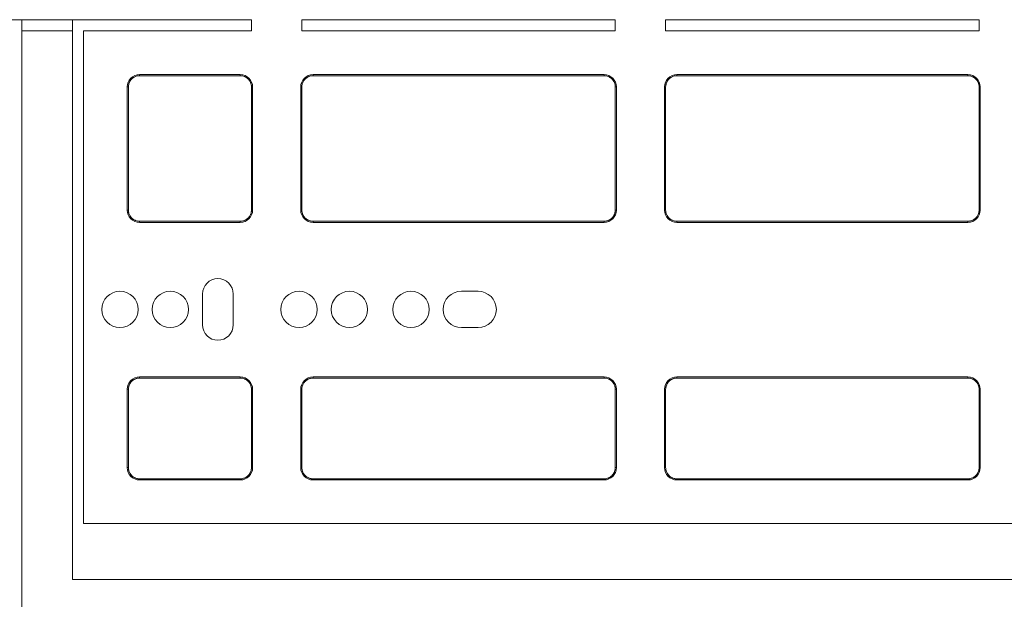
# Model space of a CAD drawing. Units: millimetres. Extents: x -480 to 814, y -983 to 315.
# Drawn here: x 361 to 537, y -109 to -5 of the extents above; entities that cross this region are included whole.
import ezdxf

# ---------------------------------------------------------------- set-up
doc = ezdxf.new("R2010")
doc.units = ezdxf.units.MM
doc.header["$LTSCALE"] = 5
doc.linetypes.add('AUSGEZOGEN', pattern=[0])
doc.layers.add('Layer9', color=18, linetype='Continuous', true_color=0x000000)

# ---------------------------------------------------------------- blocks, each defined once
blk = doc.blocks.new('8010007 Montageplatte_006_nNn046')
at = {"layer": 'Layer9', "color": 18, "linetype": 'AUSGEZOGEN', "lineweight": 18, "true_color": 0x000000}
for p, q in [((402.69, -5.03, 141.88), (346.69, -5.03, 141.88)), ((361.69, -7.03, 141.88), (361.69, -5.03, 141.88)), ((370.69, -5.03, 141.88), (370.69, -7.03, 141.88)), ((402.69, -7.03, 141.88), (402.69, -5.03, 141.88)), ((411.69, -5.03, 141.88), (411.69, -7.03, 141.88)), ((467.69, -5.03, 141.88), (411.69, -5.03, 141.88)), ((467.69, -7.03, 141.88), (467.69, -5.03, 141.88)), ((532.69, -5.03, 141.88), (476.69, -5.03, 141.88)), ((476.69, -5.03, 141.88), (476.69, -7.03, 141.88)), ((532.69, -7.03, 141.88), (532.69, -5.03, 141.88)), ((361.69, -238.03, 141.88), (361.69, -7.03, 141.88)), ((361.69, -7.03, 141.88), (370.69, -7.03, 141.88)), ((370.69, -7.03, 141.88), (370.69, -105.03, 141.88)), ((372.69, -95.03, 141.88), (372.69, -7.03, 141.88)), ((372.69, -7.03, 141.88), (402.69, -7.03, 141.88)), ((411.69, -7.03, 141.88), (467.69, -7.03, 141.88)), ((476.69, -7.03, 141.88), (532.69, -7.03, 141.88)), ((381.12, -15.79, 141.88), (380.91, -16.12, 141.88)), ((381.39, -15.51, 141.88), (381.12, -15.79, 141.88)), ((381.32, -15.58, 141.88), (381.26, -15.64, 141.88)), ((381.71, -15.28, 141.88), (381.39, -15.51, 141.88)), ((381.63, -15.34, 141.88), (381.56, -15.39, 141.88)), ((382.07, -15.13, 141.88), (381.71, -15.28, 141.88)), ((381.98, -15.17, 141.88), (381.9, -15.2, 141.88)), ((382.46, -15.04, 141.88), (382.07, -15.13, 141.88)), ((382.36, -15.06, 141.88), (382.27, -15.08, 141.88)), ((400.69, -14.83, 141.88), (382.69, -14.83, 141.88)), ((382.69, -14.83, 141.88), (382.69, -15.03, 141.88)), ((400.69, -15.03, 141.88), (382.69, -15.03, 141.88)), ((400.69, -14.83, 141.88), (400.69, -15.03, 141.88)), ((401.24, -15.1, 141.88), (400.85, -15.03, 141.88)), ((401.13, -15.08, 141.88), (401.05, -15.07, 141.88)), ((401.6, -15.24, 141.88), (401.24, -15.1, 141.88)), ((401.51, -15.21, 141.88), (401.43, -15.18, 141.88)), ((401.93, -15.45, 141.88), (401.6, -15.24, 141.88)), ((401.85, -15.4, 141.88), (401.78, -15.35, 141.88)), ((402.22, -15.73, 141.88), (401.93, -15.45, 141.88)), ((402.14, -15.66, 141.88), (402.08, -15.6, 141.88)), ((402.44, -16.05, 141.88), (402.22, -15.73, 141.88)), ((412.12, -15.79, 141.88), (411.91, -16.12, 141.88)), ((412.39, -15.51, 141.88), (412.12, -15.79, 141.88)), ((412.32, -15.58, 141.88), (412.26, -15.64, 141.88)), ((412.71, -15.28, 141.88), (412.39, -15.51, 141.88)), ((412.63, -15.34, 141.88), (412.56, -15.39, 141.88)), ((413.07, -15.13, 141.88), (412.71, -15.28, 141.88)), ((412.98, -15.17, 141.88), (412.9, -15.2, 141.88)), ((413.46, -15.04, 141.88), (413.07, -15.13, 141.88)), ((413.36, -15.06, 141.88), (413.27, -15.08, 141.88)), ((465.69, -14.83, 141.88), (413.69, -14.83, 141.88)), ((413.69, -14.83, 141.88), (413.69, -15.03, 141.88)), ((465.69, -15.03, 141.88), (413.69, -15.03, 141.88)), ((465.69, -14.83, 141.88), (465.69, -15.03, 141.88)), ((466.24, -15.1, 141.88), (465.85, -15.03, 141.88)), ((466.13, -15.08, 141.88), (466.05, -15.07, 141.88)), ((466.6, -15.24, 141.88), (466.24, -15.1, 141.88)), ((466.51, -15.21, 141.88), (466.43, -15.18, 141.88)), ((466.93, -15.45, 141.88), (466.6, -15.24, 141.88)), ((466.85, -15.4, 141.88), (466.78, -15.35, 141.88)), ((467.22, -15.73, 141.88), (466.93, -15.45, 141.88)), ((467.14, -15.66, 141.88), (467.08, -15.6, 141.88)), ((467.44, -16.05, 141.88), (467.22, -15.73, 141.88)), ((477.12, -15.79, 141.88), (476.91, -16.12, 141.88)), ((477.39, -15.51, 141.88), (477.12, -15.79, 141.88)), ((477.32, -15.58, 141.88), (477.26, -15.64, 141.88)), ((477.71, -15.28, 141.88), (477.39, -15.51, 141.88)), ((477.63, -15.34, 141.88), (477.56, -15.39, 141.88)), ((478.07, -15.13, 141.88), (477.71, -15.28, 141.88)), ((477.98, -15.17, 141.88), (477.9, -15.2, 141.88)), ((478.46, -15.04, 141.88), (478.07, -15.13, 141.88)), ((478.36, -15.06, 141.88), (478.27, -15.08, 141.88)), ((530.69, -14.83, 141.88), (478.69, -14.83, 141.88)), ((478.69, -14.83, 141.88), (478.69, -15.03, 141.88)), ((530.69, -15.03, 141.88), (478.69, -15.03, 141.88)), ((530.69, -14.83, 141.88), (530.69, -15.03, 141.88)), ((531.24, -15.1, 141.88), (530.85, -15.03, 141.88)), ((531.13, -15.08, 141.88), (531.05, -15.07, 141.88)), ((531.6, -15.24, 141.88), (531.24, -15.1, 141.88)), ((531.51, -15.21, 141.88), (531.43, -15.18, 141.88)), ((531.93, -15.45, 141.88), (531.6, -15.24, 141.88)), ((531.85, -15.4, 141.88), (531.78, -15.35, 141.88)), ((532.22, -15.73, 141.88), (531.93, -15.45, 141.88)), ((532.14, -15.66, 141.88), (532.08, -15.6, 141.88)), ((532.44, -16.05, 141.88), (532.22, -15.73, 141.88)), ((380.49, -17.03, 141.88), (380.49, -39.03, 141.88)), ((380.49, -17.03, 141.88), (380.69, -17.03, 141.88)), ((380.69, -17.03, 141.88), (380.69, -39.03, 141.88)), ((380.77, -16.49, 141.88), (380.7, -16.88, 141.88)), ((380.75, -16.59, 141.88), (380.73, -16.67, 141.88)), ((380.91, -16.12, 141.88), (380.77, -16.49, 141.88)), ((380.87, -16.22, 141.88), (380.84, -16.3, 141.88)), ((381.06, -15.88, 141.88), (381.02, -15.95, 141.88)), ((402.38, -15.97, 141.88), (402.33, -15.9, 141.88)), ((402.6, -16.41, 141.88), (402.44, -16.05, 141.88)), ((402.56, -16.31, 141.88), (402.52, -16.24, 141.88)), ((402.68, -16.79, 141.88), (402.6, -16.41, 141.88)), ((402.66, -16.69, 141.88), (402.64, -16.61, 141.88)), ((402.69, -39.03, 141.88), (402.69, -17.03, 141.88)), ((402.89, -17.03, 141.88), (402.69, -17.03, 141.88)), ((402.89, -39.03, 141.88), (402.89, -17.03, 141.88)), ((411.49, -17.03, 141.88), (411.49, -39.03, 141.88)), ((411.49, -17.03, 141.88), (411.69, -17.03, 141.88)), ((411.69, -17.03, 141.88), (411.69, -39.03, 141.88)), ((411.77, -16.49, 141.88), (411.7, -16.88, 141.88)), ((411.75, -16.59, 141.88), (411.73, -16.67, 141.88)), ((411.91, -16.12, 141.88), (411.77, -16.49, 141.88)), ((411.87, -16.22, 141.88), (411.84, -16.3, 141.88)), ((412.06, -15.88, 141.88), (412.02, -15.95, 141.88)), ((467.38, -15.97, 141.88), (467.33, -15.9, 141.88)), ((467.6, -16.41, 141.88), (467.44, -16.05, 141.88)), ((467.56, -16.31, 141.88), (467.52, -16.24, 141.88)), ((467.68, -16.79, 141.88), (467.6, -16.41, 141.88)), ((467.66, -16.69, 141.88), (467.64, -16.61, 141.88)), ((467.69, -39.03, 141.88), (467.69, -17.03, 141.88)), ((467.89, -17.03, 141.88), (467.69, -17.03, 141.88)), ((467.89, -39.03, 141.88), (467.89, -17.03, 141.88)), ((476.49, -17.03, 141.88), (476.49, -39.03, 141.88)), ((476.49, -17.03, 141.88), (476.69, -17.03, 141.88)), ((476.69, -17.03, 141.88), (476.69, -39.03, 141.88)), ((476.77, -16.49, 141.88), (476.7, -16.88, 141.88)), ((476.75, -16.59, 141.88), (476.73, -16.67, 141.88)), ((476.91, -16.12, 141.88), (476.77, -16.49, 141.88)), ((476.87, -16.22, 141.88), (476.84, -16.3, 141.88)), ((477.06, -15.88, 141.88), (477.02, -15.95, 141.88)), ((532.38, -15.97, 141.88), (532.33, -15.9, 141.88)), ((532.6, -16.41, 141.88), (532.44, -16.05, 141.88)), ((532.56, -16.31, 141.88), (532.52, -16.24, 141.88)), ((532.68, -16.79, 141.88), (532.6, -16.41, 141.88)), ((532.66, -16.69, 141.88), (532.64, -16.61, 141.88)), ((532.69, -39.03, 141.88), (532.69, -17.03, 141.88)), ((532.89, -17.03, 141.88), (532.69, -17.03, 141.88)), ((532.89, -39.03, 141.88), (532.89, -17.03, 141.88)), ((380.49, -39.03, 141.88), (380.69, -39.03, 141.88)), ((380.71, -39.27, 141.88), (380.79, -39.65, 141.88)), ((380.73, -39.37, 141.88), (380.75, -39.45, 141.88)), ((380.79, -39.65, 141.88), (380.95, -40.01, 141.88)), ((380.83, -39.75, 141.88), (380.86, -39.82, 141.88)), ((380.95, -40.01, 141.88), (381.17, -40.33, 141.88)), ((381.01, -40.1, 141.88), (381.05, -40.17, 141.88)), ((381.17, -40.33, 141.88), (381.46, -40.61, 141.88)), ((381.25, -40.4, 141.88), (381.31, -40.46, 141.88)), ((402, -40.55, 141.88), (402.27, -40.27, 141.88)), ((402.07, -40.48, 141.88), (402.13, -40.42, 141.88)), ((402.27, -40.27, 141.88), (402.48, -39.94, 141.88)), ((402.32, -40.18, 141.88), (402.37, -40.11, 141.88)), ((402.48, -39.94, 141.88), (402.62, -39.57, 141.88)), ((402.52, -39.84, 141.88), (402.55, -39.76, 141.88)), ((402.62, -39.57, 141.88), (402.69, -39.18, 141.88)), ((402.64, -39.47, 141.88), (402.66, -39.39, 141.88)), ((402.89, -39.03, 141.88), (402.69, -39.03, 141.88)), ((411.49, -39.03, 141.88), (411.69, -39.03, 141.88)), ((411.71, -39.27, 141.88), (411.79, -39.65, 141.88)), ((411.73, -39.37, 141.88), (411.75, -39.45, 141.88)), ((411.79, -39.65, 141.88), (411.95, -40.01, 141.88)), ((411.83, -39.75, 141.88), (411.86, -39.82, 141.88)), ((411.95, -40.01, 141.88), (412.17, -40.33, 141.88)), ((412.01, -40.1, 141.88), (412.05, -40.17, 141.88)), ((412.17, -40.33, 141.88), (412.46, -40.61, 141.88)), ((412.25, -40.4, 141.88), (412.31, -40.46, 141.88)), ((467, -40.55, 141.88), (467.27, -40.27, 141.88)), ((467.07, -40.48, 141.88), (467.13, -40.42, 141.88)), ((467.27, -40.27, 141.88), (467.48, -39.94, 141.88)), ((467.32, -40.18, 141.88), (467.37, -40.11, 141.88)), ((467.48, -39.94, 141.88), (467.62, -39.57, 141.88)), ((467.52, -39.84, 141.88), (467.55, -39.76, 141.88)), ((467.62, -39.57, 141.88), (467.69, -39.18, 141.88)), ((467.64, -39.47, 141.88), (467.66, -39.39, 141.88)), ((467.89, -39.03, 141.88), (467.69, -39.03, 141.88)), ((476.49, -39.03, 141.88), (476.69, -39.03, 141.88)), ((476.71, -39.27, 141.88), (476.79, -39.65, 141.88)), ((476.73, -39.37, 141.88), (476.75, -39.45, 141.88)), ((476.79, -39.65, 141.88), (476.95, -40.01, 141.88)), ((476.83, -39.75, 141.88), (476.86, -39.82, 141.88)), ((476.95, -40.01, 141.88), (477.17, -40.33, 141.88)), ((477.01, -40.1, 141.88), (477.05, -40.17, 141.88)), ((477.17, -40.33, 141.88), (477.46, -40.61, 141.88)), ((477.25, -40.4, 141.88), (477.31, -40.46, 141.88)), ((532, -40.55, 141.88), (532.27, -40.27, 141.88)), ((532.07, -40.48, 141.88), (532.13, -40.42, 141.88)), ((532.27, -40.27, 141.88), (532.48, -39.94, 141.88)), ((532.32, -40.18, 141.88), (532.37, -40.11, 141.88)), ((532.48, -39.94, 141.88), (532.62, -39.57, 141.88)), ((532.52, -39.84, 141.88), (532.55, -39.76, 141.88)), ((532.62, -39.57, 141.88), (532.69, -39.18, 141.88)), ((532.64, -39.47, 141.88), (532.66, -39.39, 141.88)), ((532.89, -39.03, 141.88), (532.69, -39.03, 141.88)), ((381.46, -40.61, 141.88), (381.79, -40.82, 141.88)), ((381.54, -40.66, 141.88), (381.61, -40.71, 141.88)), ((381.79, -40.82, 141.88), (382.15, -40.96, 141.88)), ((381.88, -40.85, 141.88), (381.96, -40.88, 141.88)), ((382.15, -40.96, 141.88), (382.54, -41.03, 141.88)), ((382.25, -40.98, 141.88), (382.34, -40.99, 141.88)), ((382.69, -41.03, 141.88), (400.69, -41.03, 141.88)), ((382.69, -41.23, 141.88), (382.69, -41.03, 141.88)), ((382.69, -41.23, 141.88), (400.69, -41.23, 141.88)), ((400.69, -41.23, 141.88), (400.69, -41.03, 141.88)), ((400.93, -41.02, 141.88), (401.32, -40.94, 141.88)), ((401.03, -41, 141.88), (401.12, -40.98, 141.88)), ((401.32, -40.94, 141.88), (401.68, -40.78, 141.88)), ((401.41, -40.89, 141.88), (401.49, -40.86, 141.88)), ((401.68, -40.78, 141.88), (402, -40.55, 141.88)), ((401.76, -40.72, 141.88), (401.83, -40.67, 141.88)), ((412.46, -40.61, 141.88), (412.79, -40.82, 141.88)), ((412.54, -40.66, 141.88), (412.61, -40.71, 141.88)), ((412.79, -40.82, 141.88), (413.15, -40.96, 141.88)), ((412.88, -40.85, 141.88), (412.96, -40.88, 141.88)), ((413.15, -40.96, 141.88), (413.54, -41.03, 141.88)), ((413.25, -40.98, 141.88), (413.34, -40.99, 141.88)), ((413.69, -41.03, 141.88), (465.69, -41.03, 141.88)), ((413.69, -41.23, 141.88), (413.69, -41.03, 141.88)), ((413.69, -41.23, 141.88), (465.69, -41.23, 141.88)), ((465.69, -41.23, 141.88), (465.69, -41.03, 141.88)), ((465.93, -41.02, 141.88), (466.32, -40.94, 141.88)), ((466.03, -41, 141.88), (466.12, -40.98, 141.88)), ((466.32, -40.94, 141.88), (466.68, -40.78, 141.88)), ((466.41, -40.89, 141.88), (466.49, -40.86, 141.88)), ((466.68, -40.78, 141.88), (467, -40.55, 141.88)), ((466.76, -40.72, 141.88), (466.83, -40.67, 141.88)), ((477.46, -40.61, 141.88), (477.79, -40.82, 141.88)), ((477.54, -40.66, 141.88), (477.61, -40.71, 141.88)), ((477.79, -40.82, 141.88), (478.15, -40.96, 141.88)), ((477.88, -40.85, 141.88), (477.96, -40.88, 141.88)), ((478.15, -40.96, 141.88), (478.54, -41.03, 141.88)), ((478.25, -40.98, 141.88), (478.34, -40.99, 141.88)), ((478.69, -41.03, 141.88), (530.69, -41.03, 141.88)), ((478.69, -41.23, 141.88), (478.69, -41.03, 141.88)), ((478.69, -41.23, 141.88), (530.69, -41.23, 141.88)), ((530.69, -41.23, 141.88), (530.69, -41.03, 141.88)), ((530.93, -41.02, 141.88), (531.32, -40.94, 141.88)), ((531.03, -41, 141.88), (531.12, -40.98, 141.88)), ((531.32, -40.94, 141.88), (531.68, -40.78, 141.88)), ((531.41, -40.89, 141.88), (531.49, -40.86, 141.88)), ((531.68, -40.78, 141.88), (532, -40.55, 141.88)), ((531.76, -40.72, 141.88), (531.83, -40.67, 141.88)), ((393.94, -54.03, 141.88), (393.94, -59.53, 141.88)), ((399.44, -59.53, 141.88), (399.44, -54.03, 141.88)), ((443.19, -53.53, 141.88), (440.19, -53.53, 141.88)), ((440.19, -60.03, 141.88), (443.19, -60.03, 141.88)), ((380.91, -70.12, 141.88), (380.77, -70.49, 141.88)), ((380.87, -70.22, 141.88), (380.84, -70.3, 141.88)), ((381.12, -69.79, 141.88), (380.91, -70.12, 141.88)), ((381.06, -69.88, 141.88), (381.02, -69.95, 141.88)), ((381.39, -69.51, 141.88), (381.12, -69.79, 141.88)), ((381.32, -69.58, 141.88), (381.26, -69.64, 141.88)), ((381.71, -69.28, 141.88), (381.39, -69.51, 141.88)), ((381.63, -69.34, 141.88), (381.56, -69.39, 141.88)), ((382.07, -69.13, 141.88), (381.71, -69.28, 141.88)), ((381.98, -69.17, 141.88), (381.9, -69.2, 141.88)), ((382.46, -69.04, 141.88), (382.07, -69.13, 141.88)), ((382.36, -69.06, 141.88), (382.27, -69.08, 141.88)), ((400.69, -68.83, 141.88), (382.69, -68.83, 141.88)), ((382.69, -68.83, 141.88), (382.69, -69.03, 141.88)), ((400.69, -69.03, 141.88), (382.69, -69.03, 141.88)), ((400.69, -68.83, 141.88), (400.69, -69.03, 141.88)), ((401.24, -69.1, 141.88), (400.85, -69.03, 141.88)), ((401.13, -69.08, 141.88), (401.05, -69.07, 141.88)), ((401.6, -69.24, 141.88), (401.24, -69.1, 141.88)), ((401.51, -69.21, 141.88), (401.43, -69.18, 141.88)), ((401.93, -69.45, 141.88), (401.6, -69.24, 141.88)), ((401.85, -69.4, 141.88), (401.78, -69.35, 141.88)), ((402.22, -69.73, 141.88), (401.93, -69.45, 141.88)), ((402.14, -69.66, 141.88), (402.08, -69.6, 141.88)), ((402.44, -70.05, 141.88), (402.22, -69.73, 141.88)), ((402.38, -69.97, 141.88), (402.33, -69.9, 141.88)), ((402.6, -70.41, 141.88), (402.44, -70.05, 141.88)), ((402.56, -70.31, 141.88), (402.52, -70.24, 141.88)), ((411.91, -70.12, 141.88), (411.77, -70.49, 141.88)), ((411.87, -70.22, 141.88), (411.84, -70.3, 141.88)), ((412.12, -69.79, 141.88), (411.91, -70.12, 141.88)), ((412.06, -69.88, 141.88), (412.02, -69.95, 141.88)), ((412.39, -69.51, 141.88), (412.12, -69.79, 141.88)), ((412.32, -69.58, 141.88), (412.26, -69.64, 141.88)), ((412.71, -69.28, 141.88), (412.39, -69.51, 141.88)), ((412.63, -69.34, 141.88), (412.56, -69.39, 141.88)), ((413.07, -69.13, 141.88), (412.71, -69.28, 141.88)), ((412.98, -69.17, 141.88), (412.9, -69.2, 141.88)), ((413.46, -69.04, 141.88), (413.07, -69.13, 141.88)), ((413.36, -69.06, 141.88), (413.27, -69.08, 141.88)), ((465.69, -68.83, 141.88), (413.69, -68.83, 141.88)), ((413.69, -68.83, 141.88), (413.69, -69.03, 141.88)), ((465.69, -69.03, 141.88), (413.69, -69.03, 141.88)), ((465.69, -68.83, 141.88), (465.69, -69.03, 141.88)), ((466.24, -69.1, 141.88), (465.85, -69.03, 141.88)), ((466.13, -69.08, 141.88), (466.05, -69.07, 141.88)), ((466.6, -69.24, 141.88), (466.24, -69.1, 141.88)), ((466.51, -69.21, 141.88), (466.43, -69.18, 141.88)), ((466.93, -69.45, 141.88), (466.6, -69.24, 141.88)), ((466.85, -69.4, 141.88), (466.78, -69.35, 141.88)), ((467.22, -69.73, 141.88), (466.93, -69.45, 141.88)), ((467.14, -69.66, 141.88), (467.08, -69.6, 141.88)), ((467.44, -70.05, 141.88), (467.22, -69.73, 141.88)), ((467.38, -69.97, 141.88), (467.33, -69.9, 141.88)), ((467.6, -70.41, 141.88), (467.44, -70.05, 141.88)), ((467.56, -70.31, 141.88), (467.52, -70.24, 141.88)), ((476.91, -70.12, 141.88), (476.77, -70.49, 141.88)), ((476.87, -70.22, 141.88), (476.84, -70.3, 141.88)), ((477.12, -69.79, 141.88), (476.91, -70.12, 141.88)), ((477.06, -69.88, 141.88), (477.02, -69.95, 141.88)), ((477.39, -69.51, 141.88), (477.12, -69.79, 141.88)), ((477.32, -69.58, 141.88), (477.26, -69.64, 141.88)), ((477.71, -69.28, 141.88), (477.39, -69.51, 141.88)), ((477.63, -69.34, 141.88), (477.56, -69.39, 141.88)), ((478.07, -69.13, 141.88), (477.71, -69.28, 141.88)), ((477.98, -69.17, 141.88), (477.9, -69.2, 141.88)), ((478.46, -69.04, 141.88), (478.07, -69.13, 141.88)), ((478.36, -69.06, 141.88), (478.27, -69.08, 141.88)), ((530.69, -68.83, 141.88), (478.69, -68.83, 141.88)), ((478.69, -68.83, 141.88), (478.69, -69.03, 141.88)), ((530.69, -69.03, 141.88), (478.69, -69.03, 141.88)), ((530.69, -68.83, 141.88), (530.69, -69.03, 141.88)), ((531.24, -69.1, 141.88), (530.85, -69.03, 141.88)), ((531.13, -69.08, 141.88), (531.05, -69.07, 141.88)), ((531.6, -69.24, 141.88), (531.24, -69.1, 141.88)), ((531.51, -69.21, 141.88), (531.43, -69.18, 141.88)), ((531.93, -69.45, 141.88), (531.6, -69.24, 141.88)), ((531.85, -69.4, 141.88), (531.78, -69.35, 141.88)), ((532.22, -69.73, 141.88), (531.93, -69.45, 141.88)), ((532.14, -69.66, 141.88), (532.08, -69.6, 141.88)), ((532.44, -70.05, 141.88), (532.22, -69.73, 141.88)), ((532.38, -69.97, 141.88), (532.33, -69.9, 141.88)), ((532.6, -70.41, 141.88), (532.44, -70.05, 141.88)), ((532.56, -70.31, 141.88), (532.52, -70.24, 141.88)), ((380.49, -71.03, 141.88), (380.49, -85.03, 141.88)), ((380.49, -71.03, 141.88), (380.69, -71.03, 141.88)), ((380.69, -71.03, 141.88), (380.69, -85.03, 141.88)), ((380.77, -70.49, 141.88), (380.7, -70.88, 141.88)), ((380.75, -70.59, 141.88), (380.73, -70.67, 141.88)), ((402.68, -70.79, 141.88), (402.6, -70.41, 141.88)), ((402.66, -70.69, 141.88), (402.64, -70.61, 141.88)), ((402.69, -85.03, 141.88), (402.69, -71.03, 141.88)), ((402.89, -71.03, 141.88), (402.69, -71.03, 141.88)), ((402.89, -85.03, 141.88), (402.89, -71.03, 141.88)), ((411.49, -71.03, 141.88), (411.49, -85.03, 141.88)), ((411.49, -71.03, 141.88), (411.69, -71.03, 141.88)), ((411.69, -71.03, 141.88), (411.69, -85.03, 141.88)), ((411.77, -70.49, 141.88), (411.7, -70.88, 141.88)), ((411.75, -70.59, 141.88), (411.73, -70.67, 141.88)), ((467.68, -70.79, 141.88), (467.6, -70.41, 141.88)), ((467.66, -70.69, 141.88), (467.64, -70.61, 141.88)), ((467.69, -85.03, 141.88), (467.69, -71.03, 141.88)), ((467.89, -71.03, 141.88), (467.69, -71.03, 141.88)), ((467.89, -85.03, 141.88), (467.89, -71.03, 141.88)), ((476.49, -71.03, 141.88), (476.49, -85.03, 141.88)), ((476.49, -71.03, 141.88), (476.69, -71.03, 141.88)), ((476.69, -71.03, 141.88), (476.69, -85.03, 141.88)), ((476.77, -70.49, 141.88), (476.7, -70.88, 141.88)), ((476.75, -70.59, 141.88), (476.73, -70.67, 141.88)), ((532.68, -70.79, 141.88), (532.6, -70.41, 141.88)), ((532.66, -70.69, 141.88), (532.64, -70.61, 141.88)), ((532.69, -85.03, 141.88), (532.69, -71.03, 141.88)), ((532.89, -71.03, 141.88), (532.69, -71.03, 141.88)), ((532.89, -85.03, 141.88), (532.89, -71.03, 141.88)), ((380.49, -85.03, 141.88), (380.69, -85.03, 141.88)), ((380.71, -85.27, 141.88), (380.79, -85.65, 141.88)), ((380.73, -85.37, 141.88), (380.75, -85.45, 141.88)), ((380.79, -85.65, 141.88), (380.95, -86.01, 141.88)), ((380.83, -85.75, 141.88), (380.86, -85.82, 141.88)), ((380.95, -86.01, 141.88), (381.17, -86.33, 141.88)), ((381.01, -86.1, 141.88), (381.05, -86.17, 141.88)), ((402.27, -86.27, 141.88), (402.48, -85.94, 141.88)), ((402.32, -86.18, 141.88), (402.37, -86.11, 141.88)), ((402.48, -85.94, 141.88), (402.62, -85.57, 141.88)), ((402.52, -85.84, 141.88), (402.55, -85.76, 141.88)), ((402.62, -85.57, 141.88), (402.69, -85.18, 141.88)), ((402.64, -85.47, 141.88), (402.66, -85.39, 141.88)), ((402.89, -85.03, 141.88), (402.69, -85.03, 141.88)), ((411.49, -85.03, 141.88), (411.69, -85.03, 141.88)), ((411.71, -85.27, 141.88), (411.79, -85.65, 141.88)), ((411.73, -85.37, 141.88), (411.75, -85.45, 141.88)), ((411.79, -85.65, 141.88), (411.95, -86.01, 141.88)), ((411.83, -85.75, 141.88), (411.86, -85.82, 141.88)), ((411.95, -86.01, 141.88), (412.17, -86.33, 141.88)), ((412.01, -86.1, 141.88), (412.05, -86.17, 141.88)), ((467.27, -86.27, 141.88), (467.48, -85.94, 141.88)), ((467.32, -86.18, 141.88), (467.37, -86.11, 141.88)), ((467.48, -85.94, 141.88), (467.62, -85.57, 141.88)), ((467.52, -85.84, 141.88), (467.55, -85.76, 141.88)), ((467.62, -85.57, 141.88), (467.69, -85.18, 141.88)), ((467.64, -85.47, 141.88), (467.66, -85.39, 141.88)), ((467.89, -85.03, 141.88), (467.69, -85.03, 141.88)), ((476.49, -85.03, 141.88), (476.69, -85.03, 141.88)), ((476.71, -85.27, 141.88), (476.79, -85.65, 141.88)), ((476.73, -85.37, 141.88), (476.75, -85.45, 141.88)), ((476.79, -85.65, 141.88), (476.95, -86.01, 141.88)), ((476.83, -85.75, 141.88), (476.86, -85.82, 141.88)), ((476.95, -86.01, 141.88), (477.17, -86.33, 141.88)), ((477.01, -86.1, 141.88), (477.05, -86.17, 141.88)), ((532.27, -86.27, 141.88), (532.48, -85.94, 141.88)), ((532.32, -86.18, 141.88), (532.37, -86.11, 141.88)), ((532.48, -85.94, 141.88), (532.62, -85.57, 141.88)), ((532.52, -85.84, 141.88), (532.55, -85.76, 141.88)), ((532.62, -85.57, 141.88), (532.69, -85.18, 141.88)), ((532.64, -85.47, 141.88), (532.66, -85.39, 141.88)), ((532.89, -85.03, 141.88), (532.69, -85.03, 141.88)), ((381.17, -86.33, 141.88), (381.46, -86.61, 141.88)), ((381.25, -86.4, 141.88), (381.31, -86.46, 141.88)), ((381.46, -86.61, 141.88), (381.79, -86.82, 141.88)), ((381.54, -86.66, 141.88), (381.61, -86.71, 141.88)), ((381.79, -86.82, 141.88), (382.15, -86.96, 141.88)), ((381.88, -86.85, 141.88), (381.96, -86.88, 141.88)), ((382.15, -86.96, 141.88), (382.54, -87.03, 141.88)), ((382.25, -86.98, 141.88), (382.34, -86.99, 141.88)), ((382.69, -87.03, 141.88), (400.69, -87.03, 141.88)), ((382.69, -87.23, 141.88), (382.69, -87.03, 141.88)), ((382.69, -87.23, 141.88), (400.69, -87.23, 141.88)), ((400.69, -87.23, 141.88), (400.69, -87.03, 141.88)), ((400.93, -87.02, 141.88), (401.32, -86.94, 141.88)), ((401.03, -87, 141.88), (401.12, -86.98, 141.88)), ((401.32, -86.94, 141.88), (401.68, -86.78, 141.88)), ((401.41, -86.89, 141.88), (401.49, -86.86, 141.88)), ((401.68, -86.78, 141.88), (402, -86.55, 141.88)), ((401.76, -86.72, 141.88), (401.83, -86.67, 141.88)), ((402, -86.55, 141.88), (402.27, -86.27, 141.88)), ((402.07, -86.48, 141.88), (402.13, -86.42, 141.88)), ((412.17, -86.33, 141.88), (412.46, -86.61, 141.88)), ((412.25, -86.4, 141.88), (412.31, -86.46, 141.88)), ((412.46, -86.61, 141.88), (412.79, -86.82, 141.88)), ((412.54, -86.66, 141.88), (412.61, -86.71, 141.88)), ((412.79, -86.82, 141.88), (413.15, -86.96, 141.88)), ((412.88, -86.85, 141.88), (412.96, -86.88, 141.88)), ((413.15, -86.96, 141.88), (413.54, -87.03, 141.88)), ((413.25, -86.98, 141.88), (413.34, -86.99, 141.88)), ((413.69, -87.03, 141.88), (465.69, -87.03, 141.88)), ((413.69, -87.23, 141.88), (413.69, -87.03, 141.88)), ((413.69, -87.23, 141.88), (465.69, -87.23, 141.88)), ((465.69, -87.23, 141.88), (465.69, -87.03, 141.88)), ((465.93, -87.02, 141.88), (466.32, -86.94, 141.88)), ((466.03, -87, 141.88), (466.12, -86.98, 141.88)), ((466.32, -86.94, 141.88), (466.68, -86.78, 141.88)), ((466.41, -86.89, 141.88), (466.49, -86.86, 141.88)), ((466.68, -86.78, 141.88), (467, -86.55, 141.88)), ((466.76, -86.72, 141.88), (466.83, -86.67, 141.88)), ((467, -86.55, 141.88), (467.27, -86.27, 141.88)), ((467.07, -86.48, 141.88), (467.13, -86.42, 141.88)), ((477.17, -86.33, 141.88), (477.46, -86.61, 141.88)), ((477.25, -86.4, 141.88), (477.31, -86.46, 141.88)), ((477.46, -86.61, 141.88), (477.79, -86.82, 141.88)), ((477.54, -86.66, 141.88), (477.61, -86.71, 141.88)), ((477.79, -86.82, 141.88), (478.15, -86.96, 141.88)), ((477.88, -86.85, 141.88), (477.96, -86.88, 141.88)), ((478.15, -86.96, 141.88), (478.54, -87.03, 141.88)), ((478.25, -86.98, 141.88), (478.34, -86.99, 141.88)), ((478.69, -87.03, 141.88), (530.69, -87.03, 141.88)), ((478.69, -87.23, 141.88), (478.69, -87.03, 141.88)), ((478.69, -87.23, 141.88), (530.69, -87.23, 141.88)), ((530.69, -87.23, 141.88), (530.69, -87.03, 141.88)), ((530.93, -87.02, 141.88), (531.32, -86.94, 141.88)), ((531.03, -87, 141.88), (531.12, -86.98, 141.88)), ((531.32, -86.94, 141.88), (531.68, -86.78, 141.88)), ((531.41, -86.89, 141.88), (531.49, -86.86, 141.88)), ((531.68, -86.78, 141.88), (532, -86.55, 141.88)), ((531.76, -86.72, 141.88), (531.83, -86.67, 141.88)), ((532, -86.55, 141.88), (532.27, -86.27, 141.88)), ((532.07, -86.48, 141.88), (532.13, -86.42, 141.88)), ((636.69, -95.03, 141.88), (372.69, -95.03, 141.88)), ((370.69, -105.03, 141.88), (638.69, -105.03, 141.88))]:
    blk.add_line(p, q, dxfattribs=at)
for centre, radius, start, end in [((382.69, -17.03, 141.88), 2.2, 90, 180), ((382.69, -17.03, 141.88), 2, 136.9929, 144.9669), ((382.69, -17.03, 141.88), 2, 125.7429, 133.7169), ((382.69, -17.03, 141.88), 2, 114.4929, 122.4669), ((382.69, -17.03, 141.88), 2, 103.2429, 111.2169), ((382.69, -17.03, 141.88), 2, 90, 99.9669), ((400.69, -17.03, 141.88), 2.2, 0, 90), ((400.69, -17.03, 141.88), 2, 80.7429, 90), ((400.69, -17.03, 141.88), 2, 69.4929, 77.4669), ((400.69, -17.03, 141.88), 2, 58.2429, 66.2169), ((400.69, -17.03, 141.88), 2, 46.9929, 54.9669), ((400.69, -17.03, 141.88), 2, 35.7429, 43.7169), ((413.69, -17.03, 141.88), 2.2, 90, 180), ((413.69, -17.03, 141.88), 2, 136.9929, 144.9669), ((413.69, -17.03, 141.88), 2, 125.7429, 133.7169), ((413.69, -17.03, 141.88), 2, 114.4929, 122.4669), ((413.69, -17.03, 141.88), 2, 103.2429, 111.2169), ((413.69, -17.03, 141.88), 2, 90, 99.9669), ((465.69, -17.03, 141.88), 2.2, 0, 90), ((465.69, -17.03, 141.88), 2, 80.7429, 90), ((465.69, -17.03, 141.88), 2, 69.4929, 77.4669), ((465.69, -17.03, 141.88), 2, 58.2429, 66.2169), ((465.69, -17.03, 141.88), 2, 46.9929, 54.9669), ((465.69, -17.03, 141.88), 2, 35.7429, 43.7169), ((478.69, -17.03, 141.88), 2.2, 90, 180), ((478.69, -17.03, 141.88), 2, 136.9929, 144.9669), ((478.69, -17.03, 141.88), 2, 125.7429, 133.7169), ((478.69, -17.03, 141.88), 2, 114.4929, 122.4669), ((478.69, -17.03, 141.88), 2, 103.2429, 111.2169), ((478.69, -17.03, 141.88), 2, 90, 99.9669), ((530.69, -17.03, 141.88), 2.2, 0, 90), ((530.69, -17.03, 141.88), 2, 80.7429, 90), ((530.69, -17.03, 141.88), 2, 69.4929, 77.4669), ((530.69, -17.03, 141.88), 2, 58.2429, 66.2169), ((530.69, -17.03, 141.88), 2, 46.9929, 54.9669), ((530.69, -17.03, 141.88), 2, 35.7429, 43.7169), ((382.69, -17.03, 141.88), 2, 170.7429, 180), ((382.69, -17.03, 141.88), 2, 159.4929, 167.4669), ((382.69, -17.03, 141.88), 2, 148.2429, 156.2169), ((400.69, -17.03, 141.88), 2, 24.4929, 32.4669), ((400.69, -17.03, 141.88), 2, 13.2429, 21.2169), ((400.69, -17.03, 141.88), 2, 0, 9.9669), ((413.69, -17.03, 141.88), 2, 170.7429, 180), ((413.69, -17.03, 141.88), 2, 159.4929, 167.4669), ((413.69, -17.03, 141.88), 2, 148.2429, 156.2169), ((465.69, -17.03, 141.88), 2, 24.4929, 32.4669), ((465.69, -17.03, 141.88), 2, 13.2429, 21.2169), ((465.69, -17.03, 141.88), 2, 0, 9.9669), ((478.69, -17.03, 141.88), 2, 170.7429, 180), ((478.69, -17.03, 141.88), 2, 159.4929, 167.4669), ((478.69, -17.03, 141.88), 2, 148.2429, 156.2169), ((530.69, -17.03, 141.88), 2, 24.4929, 32.4669), ((530.69, -17.03, 141.88), 2, 13.2429, 21.2169), ((530.69, -17.03, 141.88), 2, 0, 9.9669), ((382.69, -39.03, 141.88), 2.2, 180, 270), ((382.69, -39.03, 141.88), 2, 180, 189.9669), ((382.69, -39.03, 141.88), 2, 193.2429, 201.2169), ((382.69, -39.03, 141.88), 2, 204.4929, 212.4669), ((382.69, -39.03, 141.88), 2, 215.7429, 223.7169), ((400.69, -39.03, 141.88), 2.2, 270, 0), ((400.69, -39.03, 141.88), 2, 316.9929, 324.9669), ((400.69, -39.03, 141.88), 2, 328.2429, 336.2169), ((400.69, -39.03, 141.88), 2, 339.4929, 347.4669), ((400.69, -39.03, 141.88), 2, 350.7429, 0), ((413.69, -39.03, 141.88), 2.2, 180, 270), ((413.69, -39.03, 141.88), 2, 180, 189.9669), ((413.69, -39.03, 141.88), 2, 193.2429, 201.2169), ((413.69, -39.03, 141.88), 2, 204.4929, 212.4669), ((413.69, -39.03, 141.88), 2, 215.7429, 223.7169), ((465.69, -39.03, 141.88), 2.2, 270, 0), ((465.69, -39.03, 141.88), 2, 316.9929, 324.9669), ((465.69, -39.03, 141.88), 2, 328.2429, 336.2169), ((465.69, -39.03, 141.88), 2, 339.4929, 347.4669), ((465.69, -39.03, 141.88), 2, 350.7429, 0), ((478.69, -39.03, 141.88), 2.2, 180, 270), ((478.69, -39.03, 141.88), 2, 180, 189.9669), ((478.69, -39.03, 141.88), 2, 193.2429, 201.2169), ((478.69, -39.03, 141.88), 2, 204.4929, 212.4669), ((478.69, -39.03, 141.88), 2, 215.7429, 223.7169), ((530.69, -39.03, 141.88), 2.2, 270, 0), ((530.69, -39.03, 141.88), 2, 316.9929, 324.9669), ((530.69, -39.03, 141.88), 2, 328.2429, 336.2169), ((530.69, -39.03, 141.88), 2, 339.4929, 347.4669), ((530.69, -39.03, 141.88), 2, 350.7429, 0), ((382.69, -39.03, 141.88), 2, 226.9929, 234.9669), ((382.69, -39.03, 141.88), 2, 238.2429, 246.2169), ((382.69, -39.03, 141.88), 2, 249.4929, 257.4669), ((382.69, -39.03, 141.88), 2, 260.7429, 270), ((400.69, -39.03, 141.88), 2, 270, 279.9669), ((400.69, -39.03, 141.88), 2, 283.2429, 291.2169), ((400.69, -39.03, 141.88), 2, 294.4929, 302.4669), ((400.69, -39.03, 141.88), 2, 305.7429, 313.7169), ((413.69, -39.03, 141.88), 2, 226.9929, 234.9669), ((413.69, -39.03, 141.88), 2, 238.2429, 246.2169), ((413.69, -39.03, 141.88), 2, 249.4929, 257.4669), ((413.69, -39.03, 141.88), 2, 260.7429, 270), ((465.69, -39.03, 141.88), 2, 270, 279.9669), ((465.69, -39.03, 141.88), 2, 283.2429, 291.2169), ((465.69, -39.03, 141.88), 2, 294.4929, 302.4669), ((465.69, -39.03, 141.88), 2, 305.7429, 313.7169), ((478.69, -39.03, 141.88), 2, 226.9929, 234.9669), ((478.69, -39.03, 141.88), 2, 238.2429, 246.2169), ((478.69, -39.03, 141.88), 2, 249.4929, 257.4669), ((478.69, -39.03, 141.88), 2, 260.7429, 270), ((530.69, -39.03, 141.88), 2, 270, 279.9669), ((530.69, -39.03, 141.88), 2, 283.2429, 291.2169), ((530.69, -39.03, 141.88), 2, 294.4929, 302.4669), ((530.69, -39.03, 141.88), 2, 305.7429, 313.7169), ((396.69, -54.03, 141.88), 2.75, 0, 180), ((379.19, -56.78, 141.88), 3.25, 0, 180), ((388.19, -56.78, 141.88), 3.25, 0, 180), ((411.19, -56.78, 141.88), 3.25, 0, 180), ((420.19, -56.78, 141.88), 3.25, 0, 180), ((431.19, -56.78, 141.88), 3.25, 0, 180), ((440.19, -56.78, 141.88), 3.25, 90, 270), ((443.19, -56.78, 141.88), 3.25, 270, 90), ((379.19, -56.78, 141.88), 3.25, 180, 0), ((388.19, -56.78, 141.88), 3.25, 180, 0), ((411.19, -56.78, 141.88), 3.25, 180, 0), ((420.19, -56.78, 141.88), 3.25, 180, 0), ((431.19, -56.78, 141.88), 3.25, 180, 0), ((396.69, -59.53, 141.88), 2.75, 180, 0), ((382.69, -71.03, 141.88), 2.2, 90, 180), ((382.69, -71.03, 141.88), 2, 159.4929, 167.4669), ((382.69, -71.03, 141.88), 2, 148.2429, 156.2169), ((382.69, -71.03, 141.88), 2, 136.9929, 144.9669), ((382.69, -71.03, 141.88), 2, 125.7429, 133.7169), ((382.69, -71.03, 141.88), 2, 114.4929, 122.4669), ((382.69, -71.03, 141.88), 2, 103.2429, 111.2169), ((382.69, -71.03, 141.88), 2, 90, 99.9669), ((400.69, -71.03, 141.88), 2.2, 0, 90), ((400.69, -71.03, 141.88), 2, 80.7429, 90), ((400.69, -71.03, 141.88), 2, 69.4929, 77.4669), ((400.69, -71.03, 141.88), 2, 58.2429, 66.2169), ((400.69, -71.03, 141.88), 2, 46.9929, 54.9669), ((400.69, -71.03, 141.88), 2, 35.7429, 43.7169), ((400.69, -71.03, 141.88), 2, 24.4929, 32.4669), ((400.69, -71.03, 141.88), 2, 13.2429, 21.2169), ((413.69, -71.03, 141.88), 2.2, 90, 180), ((413.69, -71.03, 141.88), 2, 159.4929, 167.4669), ((413.69, -71.03, 141.88), 2, 148.2429, 156.2169), ((413.69, -71.03, 141.88), 2, 136.9929, 144.9669), ((413.69, -71.03, 141.88), 2, 125.7429, 133.7169), ((413.69, -71.03, 141.88), 2, 114.4929, 122.4669), ((413.69, -71.03, 141.88), 2, 103.2429, 111.2169), ((413.69, -71.03, 141.88), 2, 90, 99.9669), ((465.69, -71.03, 141.88), 2.2, 0, 90), ((465.69, -71.03, 141.88), 2, 80.7429, 90), ((465.69, -71.03, 141.88), 2, 69.4929, 77.4669), ((465.69, -71.03, 141.88), 2, 58.2429, 66.2169), ((465.69, -71.03, 141.88), 2, 46.9929, 54.9669), ((465.69, -71.03, 141.88), 2, 35.7429, 43.7169), ((465.69, -71.03, 141.88), 2, 24.4929, 32.4669), ((465.69, -71.03, 141.88), 2, 13.2429, 21.2169), ((478.69, -71.03, 141.88), 2.2, 90, 180), ((478.69, -71.03, 141.88), 2, 159.4929, 167.4669), ((478.69, -71.03, 141.88), 2, 148.2429, 156.2169), ((478.69, -71.03, 141.88), 2, 136.9929, 144.9669), ((478.69, -71.03, 141.88), 2, 125.7429, 133.7169), ((478.69, -71.03, 141.88), 2, 114.4929, 122.4669), ((478.69, -71.03, 141.88), 2, 103.2429, 111.2169), ((478.69, -71.03, 141.88), 2, 90, 99.9669), ((530.69, -71.03, 141.88), 2.2, 0, 90), ((530.69, -71.03, 141.88), 2, 80.7429, 90), ((530.69, -71.03, 141.88), 2, 69.4929, 77.4669), ((530.69, -71.03, 141.88), 2, 58.2429, 66.2169), ((530.69, -71.03, 141.88), 2, 46.9929, 54.9669), ((530.69, -71.03, 141.88), 2, 35.7429, 43.7169), ((530.69, -71.03, 141.88), 2, 24.4929, 32.4669), ((530.69, -71.03, 141.88), 2, 13.2429, 21.2169), ((382.69, -71.03, 141.88), 2, 170.7429, 180), ((400.69, -71.03, 141.88), 2, 0, 9.9669), ((413.69, -71.03, 141.88), 2, 170.7429, 180), ((465.69, -71.03, 141.88), 2, 0, 9.9669), ((478.69, -71.03, 141.88), 2, 170.7429, 180), ((530.69, -71.03, 141.88), 2, 0, 9.9669), ((382.69, -85.03, 141.88), 2.2, 180, 270), ((382.69, -85.03, 141.88), 2, 180, 189.9669), ((382.69, -85.03, 141.88), 2, 193.2429, 201.2169), ((382.69, -85.03, 141.88), 2, 204.4929, 212.4669), ((382.69, -85.03, 141.88), 2, 215.7429, 223.7169), ((400.69, -85.03, 141.88), 2.2, 270, 0), ((400.69, -85.03, 141.88), 2, 316.9929, 324.9669), ((400.69, -85.03, 141.88), 2, 328.2429, 336.2169), ((400.69, -85.03, 141.88), 2, 339.4929, 347.4669), ((400.69, -85.03, 141.88), 2, 350.7429, 0), ((413.69, -85.03, 141.88), 2.2, 180, 270), ((413.69, -85.03, 141.88), 2, 180, 189.9669), ((413.69, -85.03, 141.88), 2, 193.2429, 201.2169), ((413.69, -85.03, 141.88), 2, 204.4929, 212.4669), ((413.69, -85.03, 141.88), 2, 215.7429, 223.7169), ((465.69, -85.03, 141.88), 2.2, 270, 0), ((465.69, -85.03, 141.88), 2, 316.9929, 324.9669), ((465.69, -85.03, 141.88), 2, 328.2429, 336.2169), ((465.69, -85.03, 141.88), 2, 339.4929, 347.4669), ((465.69, -85.03, 141.88), 2, 350.7429, 0), ((478.69, -85.03, 141.88), 2.2, 180, 270), ((478.69, -85.03, 141.88), 2, 180, 189.9669), ((478.69, -85.03, 141.88), 2, 193.2429, 201.2169), ((478.69, -85.03, 141.88), 2, 204.4929, 212.4669), ((478.69, -85.03, 141.88), 2, 215.7429, 223.7169), ((530.69, -85.03, 141.88), 2.2, 270, 0), ((530.69, -85.03, 141.88), 2, 316.9929, 324.9669), ((530.69, -85.03, 141.88), 2, 328.2429, 336.2169), ((530.69, -85.03, 141.88), 2, 339.4929, 347.4669), ((530.69, -85.03, 141.88), 2, 350.7429, 0), ((382.69, -85.03, 141.88), 2, 226.9929, 234.9669), ((382.69, -85.03, 141.88), 2, 238.2429, 246.2169), ((382.69, -85.03, 141.88), 2, 249.4929, 257.4669), ((382.69, -85.03, 141.88), 2, 260.7429, 270), ((400.69, -85.03, 141.88), 2, 270, 279.9669), ((400.69, -85.03, 141.88), 2, 283.2429, 291.2169), ((400.69, -85.03, 141.88), 2, 294.4929, 302.4669), ((400.69, -85.03, 141.88), 2, 305.7429, 313.7169), ((413.69, -85.03, 141.88), 2, 226.9929, 234.9669), ((413.69, -85.03, 141.88), 2, 238.2429, 246.2169), ((413.69, -85.03, 141.88), 2, 249.4929, 257.4669), ((413.69, -85.03, 141.88), 2, 260.7429, 270), ((465.69, -85.03, 141.88), 2, 270, 279.9669), ((465.69, -85.03, 141.88), 2, 283.2429, 291.2169), ((465.69, -85.03, 141.88), 2, 294.4929, 302.4669), ((465.69, -85.03, 141.88), 2, 305.7429, 313.7169), ((478.69, -85.03, 141.88), 2, 226.9929, 234.9669), ((478.69, -85.03, 141.88), 2, 238.2429, 246.2169), ((478.69, -85.03, 141.88), 2, 249.4929, 257.4669), ((478.69, -85.03, 141.88), 2, 260.7429, 270), ((530.69, -85.03, 141.88), 2, 270, 279.9669), ((530.69, -85.03, 141.88), 2, 283.2429, 291.2169), ((530.69, -85.03, 141.88), 2, 294.4929, 302.4669), ((530.69, -85.03, 141.88), 2, 305.7429, 313.7169)]:
    blk.add_arc(centre, radius, start, end, dxfattribs=at)
blk = doc.blocks.new('Draufsicht-SL_001_nNn032')
blk.add_blockref('8010007 Montageplatte_006_nNn046', (0, 0))

msp = doc.modelspace()

# ---------------------------------------------------------------- block references
msp.add_blockref('Draufsicht-SL_001_nNn032', (0, 0))

doc.saveas('drawing.dxf')
